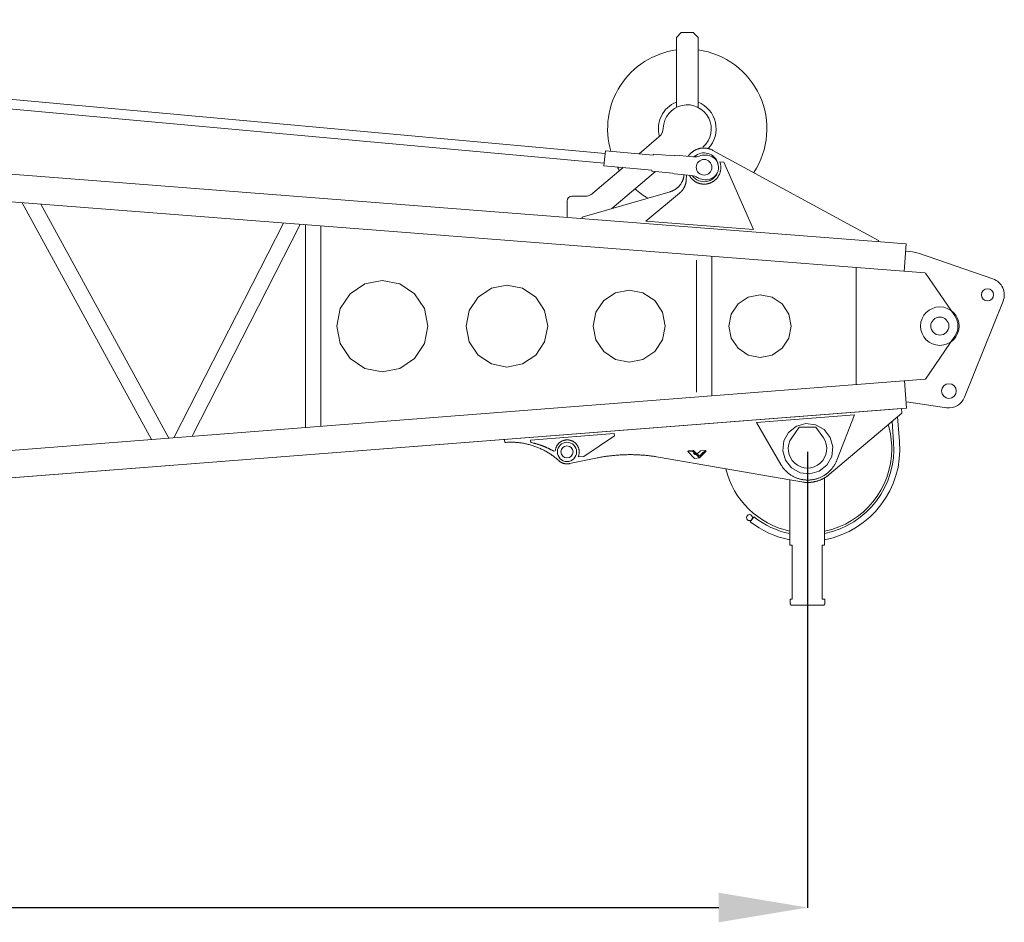
# Model space of a CAD drawing. Units: millimetres. Extents: x 48730 to 477724, y -20804 to 212968.
# Drawn here: x 276231 to 279560, y 113722 to 116773 of the extents above; entities that cross this region are included whole.
import ezdxf

# ---------------------------------------------------------------- set-up
doc = ezdxf.new("R2010")
doc.units = ezdxf.units.MM
doc.header["$LTSCALE"] = 100
doc.header["$PDMODE"] = 35
doc.header["$PDSIZE"] = -1
doc.layers.add('OG_SC800', color=6, linetype='Continuous', lineweight=9)
doc.layers.add('OG_文字・寸法', color=7, linetype='Continuous', lineweight=18)
doc.styles.add('ogawa', font='txt', dxfattribs={"height": 400})
doc.dimstyles.new('ogawa', dxfattribs={"dimtxt": 400, "dimasz": 300, "dimexe": 1.25, "dimexo": 10, "dimgap": 100, "dimtad": 1, "dimdec": 0, "dimtxsty": 'ogawa', "dimcen": 300, "dimadec": 0, "dimazin": 0, "dimtfac": 1, "dimtdec": 0, "dimtmove": 0, "dimatfit": 3, "dimfxl": 0, "dimarcsym": 0})

# ---------------------------------------------------------------- blocks, each defined once
blk = doc.blocks.new('A$C4BFD2322')
at = {"layer": 'OG_SC800', "linetype": 'Continuous'}
for p, q in [((605.6, 4535.2), (5565.1, 4083)), ((602.7, 4502.8), (5562.1, 4050.6)), ((5806.2, 4475.4), (5822.5, 4491.6)), ((5806.2, 4238.9), (5806.2, 4475.4)), ((5822.5, 4491.6), (5863.2, 4491.6)), ((5863.2, 4491.6), (5879.4, 4475.4)), ((5879.4, 4475.4), (5879.4, 4238.9)), ((807.5, 4226.8), (6583.3, 3777.1)), ((6647.6, 3678.9), (777.5, 4135.9)), ((5679.9, 4081.5), (5747.3, 4139)), ((5869.8, 4094.4), (5870.8, 4094.9)), ((5870.8, 4094.9), (5871.9, 4095.4)), ((5871.9, 4095.4), (5873.1, 4095.9)), ((5873.1, 4095.9), (5874.4, 4096.4)), ((5874.4, 4096.4), (5875.8, 4097)), ((5875.8, 4097), (5877.3, 4097.5)), ((5877.3, 4097.5), (5878.8, 4098)), ((5878.8, 4098), (5880.2, 4098.5)), ((5880.2, 4098.5), (5881.7, 4099)), ((5881.7, 4099), (5883.1, 4099.4)), ((5883.1, 4099.4), (5884.4, 4099.8)), ((5884.4, 4099.8), (5885.7, 4100.1)), ((5885.7, 4100.1), (5886.9, 4100.4)), ((5886.9, 4100.4), (5888.1, 4100.6)), ((5888.1, 4100.6), (5889.4, 4100.8)), ((5889.4, 4100.8), (5890.6, 4101)), ((5890.6, 4101), (5891.9, 4101.1)), ((5891.9, 4101.1), (5893.2, 4101.2)), ((5893.2, 4101.2), (5894.6, 4101.2)), ((5894.6, 4101.2), (5896, 4101.2)), ((5896, 4101.2), (5897.5, 4101.2)), ((5897.5, 4101.2), (5899, 4101.2)), ((5899, 4101.2), (5900.5, 4101.2)), ((5900.5, 4101.2), (5901.9, 4101.1)), ((5901.9, 4101.1), (5903.2, 4101.1)), ((5903.2, 4101.1), (5904.4, 4101)), ((5904.4, 4101), (5905.5, 4100.9)), ((5905.5, 4100.9), (5906.4, 4100.8)), ((5906.4, 4100.8), (5907.3, 4100.7)), ((5907.3, 4100.7), (5908.2, 4100.6)), ((5908.2, 4100.6), (5909, 4100.5)), ((5909, 4100.5), (5909.8, 4100.4)), ((5909.8, 4100.4), (5910.6, 4100.2)), ((5910.6, 4100.2), (5911.5, 4100)), ((5911.5, 4100), (5912.5, 4099.8)), ((5912.5, 4099.8), (5913.5, 4099.5)), ((5913.5, 4099.5), (5914.5, 4099.3)), ((5914.5, 4099.3), (5915.6, 4099)), ((5915.6, 4099), (5916.7, 4098.7)), ((5916.7, 4098.7), (5917.9, 4098.3)), ((5917.9, 4098.3), (5919, 4098)), ((5919, 4098), (5920, 4097.7)), ((5920, 4097.7), (5921.1, 4097.3)), ((5921.1, 4097.3), (5922.1, 4097)), ((5922.1, 4097), (5923.1, 4096.6)), ((5923.1, 4096.6), (5924.2, 4096.1)), ((5924.2, 4096.1), (5925.4, 4095.6)), ((5925.4, 4095.6), (5926.7, 4095)), ((5926.7, 4095), (5928.1, 4094.2)), ((5565.9, 4091.9), (5561.3, 4041.7)), ((5727.9, 4077.2), (5565.9, 4091.9)), ((5728.3, 4081.2), (5727.9, 4077.2)), ((5798.7, 4074.8), (5728.3, 4081.2)), ((5798.7, 4074.8), (5802.6, 4076.9)), ((5802.6, 4076.9), (5864, 4071.3)), ((5845.4, 4073), (5845.5, 4073.2)), ((5845.5, 4073.2), (5845.6, 4073.3)), ((5845.6, 4073.3), (5845.7, 4073.5)), ((5845.7, 4073.5), (5845.9, 4073.7)), ((5845.9, 4073.7), (5846, 4073.9)), ((5846, 4073.9), (5846.2, 4074.2)), ((5846.2, 4074.2), (5846.4, 4074.5)), ((5846.4, 4074.5), (5846.7, 4074.9)), ((5846.7, 4074.9), (5847, 4075.3)), ((5847, 4075.3), (5847.4, 4075.9)), ((5847.4, 4075.9), (5847.9, 4076.4)), ((5847.9, 4076.4), (5848.3, 4077.1)), ((5848.3, 4077.1), (5848.8, 4077.7)), ((5848.8, 4077.7), (5849.4, 4078.4)), ((5849.4, 4078.4), (5849.9, 4079.1)), ((5849.9, 4079.1), (5850.5, 4079.8)), ((5850.5, 4079.8), (5851.1, 4080.5)), ((5851.1, 4080.5), (5851.7, 4081.1)), ((5851.7, 4081.1), (5852.3, 4081.8)), ((5852.3, 4081.8), (5852.9, 4082.4)), ((5852.9, 4082.4), (5853.6, 4083.1)), ((5853.6, 4083.1), (5854.4, 4083.8)), ((5854.4, 4083.8), (5855.2, 4084.5)), ((5855.2, 4084.5), (5856.1, 4085.2)), ((5856.1, 4085.2), (5857.1, 4086)), ((5857.1, 4086), (5858.1, 4086.8)), ((5858.1, 4086.8), (5859.2, 4087.6)), ((5859.2, 4087.6), (5860.3, 4088.5)), ((5860.3, 4088.5), (5861.4, 4089.3)), ((5861.4, 4089.3), (5862.5, 4090)), ((5862.5, 4090), (5863.6, 4090.8)), ((5863.6, 4090.8), (5864.6, 4091.4)), ((5864.6, 4091.4), (5865.5, 4092)), ((5865.5, 4092), (5866.3, 4092.6)), ((5866.3, 4092.6), (5867.2, 4093.1)), ((5867.2, 4093.1), (5868, 4093.6)), ((5868, 4093.6), (5868.9, 4094)), ((5868.9, 4094), (5869.8, 4094.4)), ((5910.8, 4076.8), (5903.5, 4077.5)), ((5928.1, 4094.2), (5929.7, 4093.4)), ((5929.7, 4093.4), (6489.4, 3789.3)), ((5523.7, 3948.3), (5626.3, 4035.8)), ((5561.3, 4041.7), (5723.3, 4026.9)), ((5953.4, 4054.8), (5966.2, 4053.8)), ((5966.2, 4053.8), (6066.4, 3825.8)), ((5735.2, 4021.8), (5588.4, 3896.6)), ((5723.3, 4026.9), (5723, 4022.9)), ((5723, 4022.9), (5793.4, 4016.5)), ((5798.2, 4013.6), (5793.4, 4016.5)), ((5798.2, 4013.6), (5858.2, 4008.1)), ((5828.4, 3994.1), (5828.9, 3995.4)), ((5828.9, 3995.4), (5829.3, 3996.6)), ((5829.3, 3996.6), (5829.7, 3997.7)), ((5829.7, 3997.7), (5830, 3998.8)), ((5830, 3998.8), (5830.3, 3999.9)), ((5830.3, 3999.9), (5830.5, 4000.9)), ((5830.5, 4000.9), (5830.7, 4002)), ((5830.7, 4002), (5830.9, 4003)), ((5830.9, 4003), (5831.1, 4004.1)), ((5831.1, 4004.1), (5831.2, 4005.1)), ((5831.2, 4005.1), (5831.3, 4006)), ((5831.3, 4006), (5831.4, 4006.9)), ((5831.4, 4006.9), (5831.5, 4007.6)), ((5831.5, 4007.6), (5831.6, 4008.3)), ((5831.6, 4008.8), (5831.7, 4009.2)), ((5831.6, 4008.3), (5831.6, 4008.8)), ((5831.7, 4009.8), (5831.8, 4010)), ((5831.7, 4009.6), (5831.7, 4009.8)), ((5831.7, 4009.2), (5831.7, 4009.6)), ((5831.8, 4010.4), (5831.8, 4010.5)), ((5831.8, 4010.2), (5831.8, 4010.4)), ((5831.8, 4010), (5831.8, 4010.2)), ((5839.6, 3993.5), (5840.8, 4009.7)), ((5850, 4008.9), (5851.6, 4006.1)), ((5896, 3994.9), (5903.3, 3994.2)), ((5802.1, 3961.4), (5802.5, 3961.7)), ((5802.5, 3961.7), (5803, 3962.1)), ((5803, 3962.1), (5803.6, 3962.5)), ((5803.6, 3962.5), (5804.3, 3963)), ((5804.3, 3963), (5805.1, 3963.6)), ((5805.1, 3963.6), (5806.1, 3964.2)), ((5806.1, 3964.2), (5807.1, 3964.9)), ((5807.1, 3964.9), (5808.1, 3965.7)), ((5808.1, 3965.7), (5809.2, 3966.6)), ((5809.2, 3966.6), (5810.3, 3967.4)), ((5810.3, 3967.4), (5811.4, 3968.3)), ((5811.4, 3968.3), (5812.4, 3969.2)), ((5812.4, 3969.2), (5813.4, 3970.1)), ((5813.4, 3970.1), (5814.4, 3971.1)), ((5814.4, 3971.1), (5815.3, 3972.1)), ((5815.3, 3972.1), (5816.2, 3973.1)), ((5816.2, 3973.1), (5817.1, 3974.2)), ((5817.1, 3974.2), (5818, 3975.4)), ((5818, 3975.4), (5818.9, 3976.6)), ((5818.9, 3976.6), (5819.9, 3978)), ((5819.9, 3978), (5820.8, 3979.6)), ((5820.8, 3979.6), (5821.8, 3981.2)), ((5821.8, 3981.2), (5822.8, 3982.9)), ((5822.8, 3982.9), (5823.8, 3984.6)), ((5823.8, 3984.6), (5824.7, 3986.4)), ((5824.7, 3986.4), (5825.6, 3988.1)), ((5825.6, 3988.1), (5826.4, 3989.8)), ((5826.4, 3989.8), (5827.2, 3991.3)), ((5827.2, 3991.3), (5827.8, 3992.8)), ((5827.8, 3992.8), (5828.4, 3994.1)), ((5497.3, 3938.6), (5452.8, 3938.6)), ((5487.4, 3867.3), (5785.3, 3953.8)), ((5702.8, 3854.1), (5816.3, 3948.4)), ((5785.3, 3953.8), (5786.3, 3954.1)), ((5786.3, 3954.1), (5787.3, 3954.4)), ((5787.3, 3954.4), (5788.1, 3954.7)), ((5788.1, 3954.7), (5788.9, 3955)), ((5788.9, 3955), (5789.6, 3955.2)), ((5789.6, 3955.2), (5790.2, 3955.4)), ((5790.2, 3955.4), (5790.8, 3955.7)), ((5790.8, 3955.7), (5791.3, 3955.9)), ((5791.3, 3955.9), (5791.9, 3956.1)), ((5791.9, 3956.1), (5792.4, 3956.4)), ((5792.4, 3956.4), (5793, 3956.6)), ((5793, 3956.6), (5793.5, 3956.8)), ((5793.5, 3956.8), (5794, 3957)), ((5794, 3957), (5794.4, 3957.3)), ((5794.4, 3957.3), (5794.9, 3957.5)), ((5794.9, 3957.5), (5795.3, 3957.6)), ((5795.3, 3957.6), (5795.6, 3957.8)), ((5795.6, 3957.8), (5795.9, 3958)), ((5795.9, 3958), (5796.2, 3958.1)), ((5796.2, 3958.1), (5796.5, 3958.2)), ((5796.5, 3958.2), (5796.7, 3958.4)), ((5796.7, 3958.4), (5797, 3958.5)), ((5797, 3958.5), (5797.3, 3958.7)), ((5797.3, 3958.7), (5797.6, 3958.8)), ((5797.6, 3958.8), (5797.9, 3959)), ((5797.9, 3959), (5798.3, 3959.2)), ((5798.3, 3959.2), (5798.7, 3959.4)), ((5798.7, 3959.4), (5799.1, 3959.6)), ((5799.1, 3959.6), (5799.5, 3959.9)), ((5799.5, 3959.9), (5799.9, 3960.1)), ((5799.9, 3960.1), (5800.3, 3960.3)), ((5800.3, 3960.3), (5800.6, 3960.5)), ((5800.6, 3960.5), (5801, 3960.7)), ((5801, 3960.7), (5801.3, 3961)), ((5801.3, 3961), (5801.7, 3961.2)), ((5801.7, 3961.2), (5802.1, 3961.4)), ((5816.3, 3948.4), (5817.6, 3949.5)), ((3594.4, 3916.6), (4031.9, 3116.2)), ((4089.7, 3120.7), (3657.3, 3911.7)), ((5436.5, 3922.3), (5436.5, 3866.4)), ((5487.1, 3862.4), (5487.4, 3867.3)), ((4477.5, 3847.8), (4106.8, 3122.1)), ((4168.6, 3126.8), (4534.6, 3843.4)), ((4551.7, 3842), (4551.7, 3156.7)), ((4604.5, 3160.7), (4604.5, 3838)), ((6066.4, 3825.8), (5702.8, 3854.1)), ((6489.4, 3789.3), (6489.1, 3784.4)), ((6583.3, 3777.1), (6576.1, 3684.4)), ((5926.2, 3263.6), (5926.2, 3735.1)), ((6604.4, 3750.3), (6581.4, 3752.2)), ((6624.4, 3746.1), (6876.5, 3658.9)), ((5873.6, 3722.6), (5873.6, 3276.1)), ((6413.9, 3696.5), (6413.9, 3302.3)), ((6747.1, 3533.9), (6648, 3678.3)), ((4753, 3642.2), (4703, 3608.6)), ((4811.9, 3653.9), (4753, 3642.2)), ((4870.8, 3642.2), (4811.9, 3653.9)), ((4920.8, 3608.6), (4870.8, 3642.2)), ((5233.3, 3637.6), (5180.7, 3627.2)), ((5286, 3627.2), (5233.3, 3637.6)), ((4703, 3608.6), (4669.6, 3558.5)), ((4954.2, 3558.5), (4920.8, 3608.6)), ((5135.9, 3597.1), (5106, 3552.2)), ((5180.7, 3627.2), (5135.9, 3597.1)), ((5330.8, 3597.1), (5286, 3627.2)), ((5360.7, 3552.2), (5330.8, 3597.1)), ((5600.2, 3612.1), (5560.7, 3585.6)), ((5646.7, 3621.4), (5600.2, 3612.1)), ((5693.2, 3612.1), (5646.7, 3621.4)), ((5732.7, 3585.6), (5693.2, 3612.1)), ((6048.8, 3597.1), (6014.6, 3574.1)), ((6089.1, 3605.1), (6048.8, 3597.1)), ((6129.4, 3597.1), (6089.1, 3605.1)), ((6163.6, 3574.1), (6129.4, 3597.1)), ((5560.7, 3585.6), (5534.3, 3546)), ((5759.1, 3546), (5732.7, 3585.6)), ((6014.6, 3574.1), (5991.7, 3539.8)), ((6186.5, 3539.8), (6163.6, 3574.1)), ((6910.7, 3584), (6780.6, 3258.6)), ((4669.6, 3558.5), (4657.9, 3499.4)), ((4965.9, 3499.4), (4954.2, 3558.5)), ((5106, 3552.2), (5095.6, 3499.4)), ((5371.1, 3499.4), (5360.7, 3552.2)), ((5534.3, 3546), (5525.1, 3499.4)), ((5768.3, 3499.4), (5759.1, 3546)), ((5991.7, 3539.8), (5983.7, 3499.4)), ((6194.4, 3499.4), (6186.5, 3539.8)), ((4657.9, 3499.4), (4669.6, 3440.3)), ((4954.2, 3440.3), (4965.9, 3499.4)), ((5095.6, 3499.4), (5106, 3446.5)), ((5360.7, 3446.5), (5371.1, 3499.4)), ((5525.1, 3499.4), (5534.3, 3452.7)), ((5759.1, 3452.7), (5768.3, 3499.4)), ((5983.7, 3499.4), (5991.7, 3458.9)), ((6186.5, 3458.9), (6194.4, 3499.4)), ((6648, 3320.4), (6747.1, 3464.9)), ((4669.6, 3440.3), (4703, 3390.1)), ((4920.8, 3390.1), (4954.2, 3440.3)), ((5106, 3446.5), (5135.9, 3401.6)), ((5330.8, 3401.6), (5360.7, 3446.5)), ((5534.3, 3452.7), (5560.7, 3413.1)), ((5732.7, 3413.1), (5759.1, 3452.7)), ((5991.7, 3458.9), (6014.6, 3424.6)), ((6163.6, 3424.6), (6186.5, 3458.9)), ((5135.9, 3401.6), (5180.7, 3371.6)), ((5286, 3371.6), (5330.8, 3401.6)), ((5560.7, 3413.1), (5600.2, 3386.6)), ((5693.2, 3386.6), (5732.7, 3413.1)), ((6014.6, 3424.6), (6048.8, 3401.6)), ((6048.8, 3401.6), (6089.1, 3393.6)), ((6089.1, 3393.6), (6129.4, 3401.6)), ((6129.4, 3401.6), (6163.6, 3424.6)), ((4703, 3390.1), (4753, 3356.5)), ((4870.8, 3356.5), (4920.8, 3390.1)), ((5180.7, 3371.6), (5233.3, 3361.1)), ((5233.3, 3361.1), (5286, 3371.6)), ((5600.2, 3386.6), (5646.7, 3377.4)), ((5646.7, 3377.4), (5693.2, 3386.6)), ((4753, 3356.5), (4811.9, 3344.8)), ((4811.9, 3344.8), (4870.8, 3356.5)), ((6647.6, 3319.9), (229.1, 2820.2)), ((6576.9, 3314.4), (6584.1, 3221.7)), ((6719.5, 3223.4), (6584.4, 3243.2)), ((6584.1, 3221.7), (236.3, 2727.5)), ((240.7, 2727.8), (6566.7, 3220.3)), ((6076.8, 3174), (6408.1, 3199.8)), ((6567.9, 3204.7), (6323, 2997.5)), ((6408.1, 3199.8), (6348.6, 3046.3)), ((6566.7, 3220.3), (6567.9, 3204.7)), ((6159.3, 3031.5), (6076.8, 3174)), ((6243.8, 3169.8), (6211.8, 3160.8)), ((6276.7, 3165.9), (6243.8, 3169.8)), ((6305.7, 3149.5), (6276.7, 3165.9)), ((6535.1, 3176.9), (6540.5, 3107.3)), ((6560.7, 3108.9), (6554.2, 3193.1)), ((5313, 3114.1), (5595.9, 3136.2)), ((5595.9, 3136.2), (5596.6, 3128.1)), ((6185.7, 3140.2), (6169.5, 3111.1)), ((6211.8, 3160.8), (6185.7, 3140.2)), ((6196, 3121.6), (6221, 3157.8)), ((6221, 3157.8), (6278, 3157.8)), ((6278, 3157.8), (6303, 3121.6)), ((6326.3, 3123.3), (6305.7, 3149.5)), ((5225.6, 3106.1), (5224.9, 3115.8)), ((5313.8, 3106), (5313, 3114.1)), ((5493.7, 3058.9), (5596.6, 3128.1)), ((6169.5, 3111.1), (6165.6, 3078)), ((6335.3, 3091.2), (6326.3, 3123.3)), ((5390.5, 3076.9), (5388.1, 3078.3)), ((5396.7, 3077.4), (5390.5, 3076.9)), ((5396.7, 3077.4), (5396.9, 3079.9)), ((5847.2, 3078.1), (5844.3, 3075.2)), ((5844.3, 3075.2), (5860.5, 3076.5)), ((5844.3, 3075.2), (5867.2, 3052.2)), ((5863.4, 3079.3), (5847.2, 3078.1)), ((5860.5, 3076.5), (5863.4, 3079.3)), ((5866.9, 3070.8), (5860.5, 3076.5)), ((5863.4, 3079.3), (5869.8, 3073.6)), ((5863.6, 3070.8), (5863.5, 3070.9)), ((5863.5, 3070.9), (5863.5, 3070.8)), ((5863.5, 3070.8), (5863.7, 3070.5)), ((5863.8, 3070.7), (5863.6, 3070.8)), ((5863.7, 3070.5), (5863.9, 3070.2)), ((5864.2, 3070.4), (5863.8, 3070.7)), ((5863.9, 3070.2), (5864.3, 3069.8)), ((5864.6, 3070.1), (5864.2, 3070.4)), ((5864.3, 3069.8), (5864.8, 3069.3)), ((5865.1, 3069.6), (5864.6, 3070.1)), ((5864.8, 3069.3), (5865.3, 3068.7)), ((5865.7, 3069.1), (5865.1, 3069.6)), ((5865.3, 3068.7), (5865.9, 3068.1)), ((5865.6, 3071), (5865.5, 3071)), ((5865.5, 3071), (5865.6, 3070.9)), ((5865.9, 3070.8), (5865.6, 3071)), ((5865.6, 3070.9), (5865.7, 3070.7)), ((5865.7, 3070.7), (5866, 3070.4)), ((5866.3, 3068.5), (5865.7, 3069.1)), ((5866.2, 3070.6), (5865.9, 3070.8)), ((5865.9, 3068.1), (5866.5, 3067.4)), ((5866, 3070.4), (5866.3, 3069.9)), ((5866.6, 3070.2), (5866.2, 3070.6)), ((5866.3, 3069.9), (5866.8, 3069.4)), ((5866.9, 3067.8), (5866.3, 3068.5)), ((5866.5, 3067.4), (5867.2, 3066.8)), ((5867.1, 3069.8), (5866.6, 3070.2)), ((5866.8, 3069.4), (5867.3, 3068.9)), ((5869.8, 3073.6), (5866.9, 3070.8)), ((5884.1, 3053.5), (5866.9, 3070.8)), ((5867.6, 3067.2), (5866.9, 3067.8)), ((5867.7, 3069.2), (5867.1, 3069.8)), ((5867.2, 3066.8), (5867.8, 3066.2)), ((5867.3, 3068.9), (5867.9, 3068.3)), ((5868.2, 3066.6), (5867.6, 3067.2)), ((5868.3, 3068.7), (5867.7, 3069.2)), ((5867.8, 3066.2), (5868.4, 3065.7)), ((5867.9, 3068.3), (5868.5, 3067.6)), ((5868.7, 3066), (5868.2, 3066.6)), ((5869, 3068), (5868.3, 3068.7)), ((5868.4, 3065.7), (5868.9, 3065.2)), ((5868.5, 3067.6), (5869.2, 3067)), ((5869.2, 3065.5), (5868.7, 3066)), ((5868.9, 3065.2), (5869.3, 3064.9)), ((5869.6, 3067.4), (5869, 3068)), ((5869.2, 3067), (5869.8, 3066.4)), ((5869.5, 3065.1), (5869.2, 3065.5)), ((5869.3, 3064.9), (5869.6, 3064.6)), ((5869.8, 3064.8), (5869.5, 3065.1)), ((5870.2, 3066.7), (5869.6, 3067.4)), ((5869.6, 3064.6), (5869.8, 3064.5)), ((5869.8, 3073.6), (5884.1, 3059.3)), ((5869.8, 3066.4), (5870.4, 3065.8)), ((5869.9, 3064.5), (5869.8, 3064.8)), ((5869.8, 3064.5), (5870, 3064.4)), ((5870, 3064.4), (5869.9, 3064.5)), ((5870.7, 3066.2), (5870.2, 3066.7)), ((5870.4, 3065.8), (5870.9, 3065.4)), ((5871.2, 3065.7), (5870.7, 3066.2)), ((5870.9, 3065.4), (5871.3, 3065)), ((5871.5, 3065.3), (5871.2, 3065.7)), ((5871.3, 3065), (5871.6, 3064.8)), ((5871.8, 3064.9), (5871.5, 3065.3)), ((5871.6, 3064.8), (5871.9, 3064.6)), ((5872, 3064.7), (5871.8, 3064.9)), ((5871.9, 3064.6), (5872, 3064.6)), ((5872, 3064.6), (5872, 3064.7)), ((5887.3, 3078.1), (5876.3, 3067.1)), ((5884.1, 3059.3), (5898.4, 3073.6)), ((5901.3, 3070.7), (5884.1, 3053.5)), ((5887.3, 3078.1), (5903.5, 3079.3)), ((5889.3, 3067.3), (5889.3, 3067.3)), ((5891.5, 3067.8), (5891.3, 3067.6)), ((5891.3, 3067.6), (5891.3, 3067.5)), ((5891.3, 3067.5), (5891.4, 3067.5)), ((5891.4, 3067.5), (5891.6, 3067.6)), ((5891.8, 3068.1), (5891.5, 3067.8)), ((5891.6, 3067.6), (5892, 3067.9)), ((5892.1, 3068.5), (5891.8, 3068.1)), ((5892, 3067.9), (5892.4, 3068.3)), ((5892.6, 3069), (5892.1, 3068.5)), ((5892.4, 3068.3), (5892.9, 3068.7)), ((5893.1, 3069.6), (5892.6, 3069)), ((5892.9, 3068.7), (5893.4, 3069.3)), ((5893.7, 3070.2), (5893.1, 3069.6)), ((5893.4, 3069.3), (5894.1, 3069.9)), ((5894.4, 3070.8), (5893.7, 3070.2)), ((5894.1, 3069.9), (5894.7, 3070.5)), ((5895, 3071.5), (5894.4, 3070.8)), ((5894.7, 3070.5), (5895.4, 3071.1)), ((5895.6, 3072.1), (5895, 3071.5)), ((5895.4, 3071.1), (5896, 3071.8)), ((5896.2, 3072.6), (5895.6, 3072.1)), ((5896, 3071.8), (5896.5, 3072.3)), ((5896.7, 3073.1), (5896.2, 3072.6)), ((5896.5, 3072.3), (5896.9, 3072.8)), ((5897.1, 3073.4), (5896.7, 3073.1)), ((5896.9, 3072.8), (5897.3, 3073.2)), ((5897.4, 3073.7), (5897.1, 3073.4)), ((5897.3, 3073.2), (5897.6, 3073.6)), ((5897.7, 3073.9), (5897.4, 3073.7)), ((5897.6, 3073.6), (5897.7, 3073.8)), ((5897.8, 3073.9), (5897.7, 3073.9)), ((5897.7, 3073.8), (5897.8, 3073.9)), ((5898.4, 3073.6), (5903.5, 3079.3)), ((5901.3, 3070.7), (5898.4, 3073.6)), ((5906.3, 3076.4), (5901.3, 3070.7)), ((5903.5, 3079.3), (5906.3, 3076.4)), ((6165.6, 3078), (6174.5, 3046)), ((6331.4, 3058.2), (6335.3, 3091.2)), ((5409.3, 3044), (5404.4, 3048.2)), ((5444.7, 3034.3), (5443.5, 3034.1)), ((5534.2, 3052.9), (5444.7, 3034.3)), ((5474, 3057.3), (5493.7, 3058.9)), ((5746, 3056.5), (5739.1, 3057.6)), ((5745.4, 3056.4), (6189.4, 2979.4)), ((5867.2, 3052.2), (5884.1, 3053.5)), ((6174.5, 3046), (6195.1, 3019.8)), ((6315.1, 3029.1), (6331.4, 3058.2)), ((6348.6, 3046.3), (6346.9, 3042.1)), ((6195.1, 3019.8), (6224.1, 3003.4)), ((6224.1, 3003.4), (6257, 2999.5)), ((6257, 2999.5), (6289, 3008.5)), ((6289, 3008.5), (6315.1, 3029.1)), ((6323, 2997.5), (6320.5, 2995.5)), ((6189.3, 2979.4), (6189.3, 2759.2)), ((6189.7, 2979.4), (6230.3, 2972.4)), ((6307.2, 2986.5), (6307.3, 2759.2)), ((6055.4, 2838.1), (6068, 2854.1)), ((6307.4, 2797.8), (6307.4, 2805.8)), ((6307.4, 2759.2), (6307.4, 2777)), ((6189.8, 2759.2), (6189.3, 2759.2)), ((6197.4, 2759.2), (6189.8, 2759.2)), ((6197.4, 2759.2), (6197.4, 2600.4)), ((6299.1, 2759.2), (6299.1, 2593.1)), ((6307.3, 2759.2), (6299.1, 2759.2)), ((6307.3, 2759.2), (6306.9, 2759.2)), ((6307, 2759.2), (6307, 2759.2)), ((6307, 2759.2), (6307, 2759.2)), ((6307, 2759.2), (6307, 2759.2)), ((6307, 2759.2), (6307, 2759.2)), ((6307, 2759.2), (6307, 2759.2)), ((6307, 2759.2), (6307, 2759.2)), ((6307, 2759.2), (6307, 2759.2)), ((6307, 2759.2), (6307, 2759.2)), ((6307, 2759.2), (6307, 2759.2)), ((6307, 2759.2), (6307, 2759.2)), ((6307, 2759.2), (6307, 2759.2)), ((6307, 2759.2), (6307, 2759.2)), ((6307, 2759.2), (6307, 2759.2)), ((6307, 2759.2), (6307, 2759.2)), ((6307, 2759.2), (6307, 2759.2)), ((6307.3, 2759.2), (6307.4, 2759.2)), ((6197.4, 2576.2), (6197.4, 2600.4)), ((6190.5, 2560), (6190.5, 2576.2)), ((6190.5, 2576.2), (6197.4, 2576.2)), ((6299.1, 2593.1), (6299.1, 2576.2)), ((6299.1, 2576.2), (6308.5, 2576.2)), ((6308.5, 2576.2), (6308.5, 2560)), ((6194.6, 2555.9), (6190.5, 2560)), ((6304.4, 2555.9), (6194.6, 2555.9)), ((6308.5, 2560), (6304.4, 2555.9))]:
    blk.add_line(p, q, dxfattribs=at)
for centre, radius in [((5899.8, 4036.2), 26.4), ((6857.9, 3605.1), 20.7), ((6696.8, 3499.4), 65.1), ((6696.8, 3499.4), 30.5), ((6727.7, 3279.8), 24.8), ((5436.2, 3074), 32.5), ((5436.2, 3074), 20.5), ((6053.3, 2851.9), 10.2)]:
    blk.add_circle(centre, radius, dxfattribs=at)
for centre, radius, start, end in [((5842.8, 4166.3), 269.2, 97.8272, 196.4149), ((5842.8, 4166.3), 269.2, 326.672, 82.1864), ((5842.8, 4166.3), 97.6, 112.0243, 195.4529), ((5842.8, 4166.3), 81.3, 310.9197, 178.3067), ((5842.8, 4166.3), 97.6, 316.7643, 67.9757), ((5720.9, 4169.9), 40.7, 310.4536, 358.3067), ((5867.7, 4111.8), 40.7, 264.79, 293.004), ((5899.8, 4036.2), 48.8, 16.2763, 132.4362), ((5899.8, 4036.2), 41.5, 84.79, 113.004), ((5907.1, 4035.5), 41.5, 264.79, 84.79), ((5842.8, 4166.3), 269.2, 208.7123, 211.6507), ((5844.3, 4024.3), 113.3, 11.9745, 15.6238), ((5911.6, 4036.4), 44.9, 7.626, 14.7259), ((5900.2, 4035.9), 56.3, 349.1664, 352.7462), ((5906.9, 4034.9), 49.5, 352.8704, 356.9897), ((5906.4, 4035.5), 50.2, 3.5745, 7.8198), ((5897.7, 4036.9), 58.8, 355.5824, 358.8323), ((5836.1, 4038.5), 120.5, 358.6416, 0.0738), ((5897.4, 4034.4), 53.8, 211.6865, 215.0771), ((5900.6, 4036.6), 57.8, 215.0238, 218.2471), ((5902.1, 4037.8), 59.7, 218.2396, 221.4109), ((5900.8, 4036.9), 58, 221.6093, 224.9199), ((5854.5, 3967.6), 40.7, 56.576, 84.79), ((5900.5, 4036.6), 57.6, 224.9183, 228.2946), ((5899.8, 4036.2), 48.8, 217.2845, 340.0352), ((5899.8, 4036.2), 41.5, 236.576, 264.79), ((5899, 4036.7), 57.7, 310.3711, 313.7346), ((5898.8, 4036.9), 58, 313.7193, 317.1078), ((5898.9, 4036.6), 57.7, 317.2418, 320.6841), ((5899, 4036.6), 57.7, 320.6618, 324.1332), ((5899.1, 4036.4), 57.5, 324.253, 327.7627), ((5899, 4036.5), 57.6, 327.7121, 331.2303), ((5898.8, 4036.4), 57.7, 331.335, 334.8563), ((5899.2, 4036.3), 57.3, 334.8442, 338.3947), ((5900, 4035.8), 56.4, 338.4986, 342.1076), ((5899.1, 4036.3), 57.4, 341.9062, 345.4313), ((5896.3, 4037), 60.3, 345.4833, 348.8075), ((5842.8, 4166.3), 269.2, 229.0765, 240.4908), ((5774.3, 3998.6), 65.5, 324.9628, 326.4973), ((5774.3, 3998.7), 65.5, 326.4722, 328.0082), ((5774.3, 3998.6), 65.5, 328.051, 329.5888), ((5774.3, 3998.6), 65.5, 329.5682, 331.1081), ((5774.4, 3998.5), 65.4, 331.1493, 332.6928), ((5774.3, 3998.6), 65.5, 332.6646, 334.2048), ((5773.9, 3998.7), 65.9, 334.2395, 335.7707), ((5774.4, 3998.5), 65.4, 335.7681, 337.311), ((5775.4, 3998.1), 64.2, 337.3546, 338.9252), ((5774.1, 3998.7), 65.7, 338.8294, 340.3566), ((5770.3, 4000), 69.7, 340.3785, 341.8073), ((5775.2, 3998.2), 64.5, 342.0024, 343.568), ((5783.6, 3995.6), 55.7, 343.6329, 345.4809), ((5771.7, 3999.6), 68.2, 344.7884, 346.2052), ((5676.1, 4023.3), 166.7, 346.1226, 346.6462), ((5782.8, 3996.2), 56.7, 348.4007, 350.3586), ((5788.6, 3995.3), 50.8, 350.2413, 353.5868), ((5706.4, 4007.7), 133.9, 352.2615, 353.9175), ((5900.4, 4036.7), 57.7, 228.4155, 231.83), ((5900.5, 4036.8), 57.8, 231.811, 235.2496), ((5900.2, 4036.6), 57.5, 235.3819, 238.87), ((5900.2, 4036.5), 57.4, 238.839, 242.3515), ((5900, 4036.4), 57.2, 242.4666, 246.0064), ((5900, 4036.3), 57.1, 245.961, 249.5128), ((5899.8, 4036.2), 56.9, 249.6166, 253.1804), ((5899.9, 4036), 56.8, 253.1213, 256.6874), ((5899.8, 4035.9), 56.7, 256.7762, 260.3362), ((5899.8, 4035.8), 56.5, 260.2632, 263.8147), ((5899.7, 4035.7), 56.5, 263.8885, 267.4165), ((5899.8, 4035.5), 56.3, 267.3319, 270.8414), ((5899.7, 4035.5), 56.3, 270.9, 274.3704), ((5899.8, 4035.3), 56.1, 274.2736, 277.715), ((5899.8, 4035.4), 56.2, 277.7584, 281.1432), ((5899.9, 4035.1), 55.9, 281.0462, 284.3976), ((5899.9, 4035.1), 55.8, 284.4318, 287.7271), ((5900.1, 4035), 55.8, 287.5907, 290.8295), ((5899.6, 4036.1), 56.9, 290.8549, 293.9766), ((5899.9, 4035.5), 56.2, 293.9759, 297.1415), ((5899.4, 4036.3), 57.2, 297.192, 300.3716), ((5898.4, 4038.1), 59.2, 300.3559, 303.4901), ((5898.9, 4037), 58, 303.6738, 306.9259), ((5899.1, 4036.7), 57.7, 306.9294, 310.2467), ((5452.8, 3922.3), 16.3, 90, 180), ((5497.3, 3979.2), 40.7, 270, 310.4536), ((5775.3, 3997.8), 64.2, 311.2037, 312.7222), ((5774.4, 3998.7), 65.4, 312.7438, 314.2419), ((5774, 3999.1), 66, 314.2238, 315.7152), ((5774.3, 3998.7), 65.6, 315.7679, 317.2754), ((5774.4, 3998.7), 65.5, 317.257, 318.7722), ((5774.3, 3998.7), 65.5, 318.8141, 320.3333), ((5774.3, 3998.8), 65.6, 320.3157, 321.8375), ((5774.3, 3998.7), 65.5, 321.881, 323.4086), ((5774.3, 3998.7), 65.5, 323.3863, 324.917), ((6597.8, 3669.2), 81.3, 70.9185, 85.3429), ((6857.9, 3605.1), 56.9, 338.1986, 70.9185), ((6696.8, 3499.4), 61, 325.5431, 34.4569), ((6727.7, 3279.8), 56.9, 261.6738, 338.1986), ((6249.5, 3084.6), 284.7, 0, 16.5396), ((5251.4, 2609.9), 496.9, 91.0929, 92.783), ((5250, 2918.4), 188.5, 89.0332, 92.4454), ((5250, 2896.2), 210.7, 87.1547, 89.1516), ((5210.5, 2490.6), 618, 84.8281, 85.3634), ((5243.8, 2853.8), 253.3, 83.4709, 84.9165), ((5251.6, 2899.5), 207.1, 82.2883, 84.1728), ((5246.9, 2867.2), 239.7, 80.6276, 82.2242), ((5242.8, 2848), 259.3, 78.971, 80.4281), ((5245.6, 2862.5), 244.5, 77.3903, 78.9473), ((5247.1, 2867.7), 239.1, 75.8872, 77.488), ((5245.9, 2863.6), 243.4, 74.2705, 75.8427), ((5245.4, 2861.8), 245.3, 72.7139, 74.2738), ((5199.2, 2582.7), 535.7, 76.9897, 77.6536), ((5245.6, 2863), 244.1, 71.1064, 72.675), ((5276.5, 2908.9), 200.5, 76.1754, 77.5304), ((5271.1, 2886), 224.1, 75.4371, 76.2253), ((5141.1, 2421.1), 706.7, 74.518, 74.7129), ((5257.4, 2840.2), 271.8, 73.9928, 74.5534), ((5272.6, 2889.6), 220.1, 73.5367, 74.274), ((5262.3, 2855.1), 256.2, 72.8913, 73.5107), ((5255.5, 2834.2), 278.1, 72.2471, 72.8089), ((5260.5, 2850.1), 261.4, 71.6357, 72.2372), ((5262.7, 2856.1), 255.1, 71.0549, 71.6738), ((5261.1, 2851.6), 259.9, 70.4308, 71.0377), ((5260.4, 2849.7), 261.9, 69.8298, 70.4315), ((5438, 3073.6), 41.7, 144.5724, 148.5874), ((5437.7, 3073.7), 41.3, 140.2975, 144.3972), ((5437.7, 3073.7), 41.3, 136.1769, 140.3178), ((5437.4, 3073.8), 41, 131.836, 136.0271), ((5437.4, 3073.9), 41, 127.6672, 131.8808), ((5437.2, 3074), 40.8, 123.2967, 127.5349), ((5437.2, 3074.1), 40.7, 119.1209, 123.3657), ((5437.1, 3074.2), 40.5, 114.7733, 119.0124), ((5437, 3074.3), 40.4, 110.6381, 114.866), ((5437, 3074.4), 40.3, 106.3629, 110.5552), ((5437, 3074.6), 40.1, 102.3088, 106.4739), ((5436.9, 3074.6), 40.1, 98.1458, 102.2502), ((5437, 3074.8), 39.9, 94.2201, 98.279), ((5437, 3074.7), 40, 90.219, 94.1861), ((5437.1, 3075.1), 39.6, 86.4258, 90.3454), ((5437.1, 3075.1), 39.6, 82.5704, 86.4069), ((5437.2, 3075.1), 39.5, 79.0289, 82.7696), ((5437, 3074.2), 40.5, 75.4643, 79.0208), ((5437.2, 3074.9), 39.8, 71.8337, 75.458), ((5436.8, 3073.9), 40.8, 68.1795, 71.8027), ((5436.1, 3072.1), 42.7, 64.6287, 68.1823), ((5436.4, 3073.2), 41.6, 60.6478, 64.3834), ((5436.5, 3073.4), 41.5, 56.7911, 60.6205), ((5436.4, 3073.5), 41.4, 52.7135, 56.6243), ((5436.3, 3073.3), 41.6, 48.7556, 52.7114), ((5436.4, 3073.6), 41.4, 44.5339, 48.5782), ((5436.4, 3073.6), 41.4, 40.4554, 44.5455), ((5436.5, 3073.8), 41.2, 36.1423, 40.2967), ((5436.4, 3073.7), 41.3, 32.0205, 36.1942), ((6249.5, 3084.6), 65.1, 145.3108, 34.6892), ((6248.6, 3084.6), 313.1, 280.824, 4.4524), ((6248.6, 3084.6), 292.8, 281.5925, 4.4525), ((5245.9, 2863.3), 243.7, 69.5647, 71.1362), ((5245.5, 2862.8), 244.3, 67.9553, 69.5225), ((5245.5, 2862.6), 244.5, 66.4115, 67.9761), ((5245.3, 2862.5), 244.6, 64.8063, 66.3684), ((5245.3, 2862.5), 244.6, 63.2681, 64.8281), ((5260.8, 2851.1), 260.4, 69.2096, 69.8149), ((5261.1, 2851.6), 259.9, 68.6146, 69.2213), ((5245.1, 2862.3), 244.9, 61.6688, 63.2242), ((5260.8, 2851.1), 260.4, 67.993, 68.5985), ((5260.8, 2850.9), 260.6, 67.3968, 68.0017), ((5260.8, 2851), 260.5, 66.7758, 67.3808), ((5245.1, 2862.2), 245, 60.137, 61.6886), ((5260.8, 2851.1), 260.5, 66.1801, 66.7852), ((5260.7, 2851), 260.5, 65.5595, 66.1642), ((5244.7, 2862), 245.4, 58.5464, 60.0915), ((5260.7, 2851), 260.6, 64.9639, 65.5683), ((5260.6, 2850.9), 260.7, 64.3447, 64.9487), ((5244.9, 2862.1), 245.2, 57.0235, 58.5653), ((5260.7, 2850.9), 260.6, 63.7495, 64.3533), ((5260.6, 2850.9), 260.6, 63.1302, 63.7337), ((5260.6, 2850.8), 260.7, 62.5357, 63.1387), ((5244.8, 2862.2), 245.2, 55.4428, 56.9798), ((5260.4, 2850.6), 261.1, 61.9177, 62.5196), ((5260.6, 2850.9), 260.7, 61.3243, 61.9265), ((5244.5, 2861.7), 245.7, 53.9315, 55.4599), ((5260.9, 2851.5), 260, 60.706, 61.3095), ((5434.2, 3074.6), 37.6, 167.8619, 171.8003), ((5438, 3073.8), 41.5, 164.3227, 167.9859), ((5439.9, 3073.3), 43.5, 160.7269, 164.3111), ((5438.3, 3073.6), 41.8, 156.6468, 160.4517), ((5438, 3073.8), 41.5, 152.7175, 156.6245), ((5437.9, 3073.7), 41.5, 148.5839, 152.5577), ((5436.4, 3073.8), 41.3, 27.6936, 31.8844), ((5436.6, 3073.9), 41, 23.4835, 27.7102), ((5399.4, 3084.9), 79.6, 339.7588, 344.0052), ((5437.2, 3074.2), 40.3, 19.0632, 23.357), ((5436.6, 3073.9), 41, 15.0931, 19.2947), ((5445.4, 3073.5), 32.3, 340.8954, 349.0121), ((5434.8, 3073.4), 42.8, 11.0591, 15.0333), ((5437.4, 3074.2), 40.2, 6.4345, 10.6814), ((5441.7, 3074.3), 36, 348.8162, 353.7269), ((5442, 3074.8), 35.6, 1.469, 6.2975), ((5435.9, 3073.5), 41.7, 359.1956, 3.0529), ((5397.7, 3073.7), 79.9, 357.6064, 359.4211), ((5652.5, 2457.7), 607.2, 94.5449, 95.2111), ((5649.5, 2494), 570.8, 93.8206, 94.5336), ((5649.1, 2507.6), 557.1, 93.1323, 93.866), ((5649.4, 2497.3), 567.5, 92.3922, 93.1117), ((5649.6, 2493), 571.8, 91.6794, 92.3928), ((5649.3, 2496.2), 568.6, 90.944, 91.6618), ((5649.5, 2497.4), 567.4, 90.2385, 90.9579), ((5649.3, 2496.4), 568.4, 89.5017, 90.2198), ((5649.4, 2496), 568.8, 88.7942, 89.5116), ((5649.2, 2496.2), 568.6, 88.0581, 88.7756), ((5649.3, 2496.2), 568.6, 87.3517, 88.0691), ((5649.1, 2496.1), 568.7, 86.6161, 87.3329), ((5649.2, 2496), 568.8, 85.91, 86.6265), ((5649, 2495.8), 569, 85.1753, 85.8912), ((5649.1, 2495.9), 568.9, 84.4702, 85.1857), ((6249.5, 3084.6), 284.7, 281.7482, 0), ((5243.3, 2860.4), 247.5, 52.3667, 53.8779), ((5244.6, 2862), 245.4, 50.8673, 52.3848), ((5247.4, 2865.6), 240.9, 49.3065, 50.8446), ((5462.8, 3107.2), 82.9, 229.7417, 231.6833), ((5431.7, 3066.4), 31.6, 230.138, 234.0434), ((5433.9, 3069.4), 35.3, 233.9106, 236.2028), ((5467.3, 3125.7), 100.7, 238.2383, 238.8716), ((5437.2, 3075.6), 42.3, 238.7712, 240.4426), ((5433.8, 3068.8), 34.7, 239.6404, 241.8127), ((5436.3, 3073.5), 40, 241.8837, 243.7308), ((5437.6, 3076.4), 43.2, 243.9551, 245.6453), ((5436.6, 3074.2), 40.8, 245.6728, 247.4782), ((5436.3, 3073.4), 39.9, 247.3646, 249.2208), ((5436.5, 3074), 40.6, 249.2717, 251.0965), ((5436.6, 3074.3), 40.9, 251.0904, 252.9021), ((5436.5, 3074.1), 40.7, 252.9473, 254.7693), ((5436.5, 3074.1), 40.6, 254.7342, 256.5598), ((5436.5, 3074.1), 40.7, 256.6088, 258.4294), ((5436.5, 3074.2), 40.7, 258.4051, 260.2226), ((5436.5, 3074.2), 40.7, 260.2732, 262.087), ((5436.5, 3074.2), 40.7, 262.0625, 263.8734), ((5436.5, 3074.2), 40.7, 263.9251, 265.7295), ((5436.5, 3074.2), 40.7, 265.7076, 267.5067), ((5436.4, 3074.3), 40.8, 267.5612, 269.3505), ((5436.5, 3074.2), 40.7, 269.3298, 271.1145), ((5436.4, 3074.2), 40.7, 271.1664, 272.9441), ((5436.4, 3074.3), 40.8, 272.9264, 274.6914), ((5436.4, 3074.7), 41.2, 274.7589, 276.4977), ((5436.4, 3074.2), 40.7, 276.4777, 278.2265), ((5436.6, 3073.2), 39.7, 278.2461, 280.0272), ((5756.4, 1904.1), 1170.2, 100.1607, 100.9464), ((5632.1, 2625.3), 438.4, 99.1972, 100.7996), ((5640.9, 2574.6), 489.8, 98.3236, 99.2562), ((5769.6, 1536.1), 1536.1, 97.2365, 97.4685), ((5651.3, 2471.2), 593.6, 96.6134, 97.2777), ((5641.1, 2583.3), 481.1, 96.0732, 96.9463), ((5649.1, 2505.3), 559.5, 95.3085, 96.0425), ((5648.9, 2496), 568.8, 83.7364, 84.4515), ((5649, 2495.7), 569.1, 83.0323, 83.7466), ((5648.7, 2494.8), 570, 82.3001, 83.0126), ((5648.9, 2495.9), 568.9, 81.5972, 82.3104), ((5649.1, 2498.1), 566.7, 80.8654, 81.5806), ((6339.2, 3147.5), 214, 212.811, 215.5937), ((6248.8, 3085.3), 107.2, 326.3011, 328.8166), ((6247.1, 3086.1), 109, 328.9325, 331.3855), ((6249, 3085.1), 106.9, 331.366, 333.8431), ((6252.8, 3083.2), 102.7, 333.8468, 336.3974), ((6249.5, 3084.6), 284.7, 193.8039, 257.7984), ((6234.1, 3068.4), 82.6, 213.4177, 218.953), ((6241.9, 3074.3), 92.4, 218.7782, 222.0458), ((6348.5, 3186.9), 247.2, 224.8784, 225.8496), ((6252.9, 3088.1), 109.7, 225.7047, 228.1266), ((6241.5, 3072.7), 90.7, 227.0047, 230.1248), ((6250, 3083.2), 104.2, 230.2274, 232.8983), ((6254.3, 3089.9), 112.2, 233.2044, 235.6595), ((6250.9, 3085), 106.2, 235.6991, 238.3128), ((6250, 3084.6), 105.8, 302.7526, 305.3835), ((6250, 3084.7), 106, 305.3431, 307.9722), ((6249.8, 3084.8), 106.2, 308.0456, 310.6685), ((6249.7, 3084.9), 106.2, 310.6333, 313.2503), ((6249.5, 3085), 106.5, 313.3278, 315.9328), ((6249.5, 3085.1), 106.6, 315.9039, 318.4977), ((6249.1, 3085.2), 107, 318.5829, 321.155), ((6249.2, 3085.2), 106.8, 321.1308, 323.6925), ((6249.2, 3085), 106.7, 323.7724, 326.3181), ((6250, 3083), 104, 238.1564, 240.8383), ((6250.7, 3084.6), 105.8, 240.9149, 243.5492), ((6251.1, 3085.3), 106.5, 243.5433, 246.1557), ((6250.8, 3085), 106.1, 246.2278, 248.8459), ((6250.8, 3084.7), 105.9, 248.8023, 251.4195), ((6250.8, 3085.1), 106.2, 251.4993, 254.0983), ((6250.8, 3085.1), 106.3, 254.0734, 256.6591), ((6250.7, 3085.4), 106.5, 256.7445, 259.3083), ((6262.9, 3201.7), 231.6, 261.9663, 263.7756), ((6250.7, 3085.2), 106.3, 259.2848, 261.8371), ((6250.6, 3085.2), 106.3, 261.9198, 264.4513), ((6249.5, 3058.7), 88, 262.3315, 265.9782), ((6250.6, 3085.5), 106.6, 264.4362, 266.9398), ((6250.5, 3069), 98.4, 265.8527, 267.9895), ((6250.5, 3086.7), 107.8, 267.0483, 269.4993), ((6247.5, 3255.8), 285.1, 269.8981, 270.4787), ((6250.5, 3084.6), 105.7, 269.4757, 271.9484), ((6249.1, 3088.8), 118.1, 270.3838, 271.9355), ((6251.1, 3067.4), 96.7, 271.1864, 273.2065), ((6250.5, 3083.4), 104.5, 271.9934, 274.4661), ((6250.1, 3082.5), 111.8, 273.2744, 274.9886), ((6250.4, 3084.4), 105.5, 274.4474, 276.8985), ((6248.9, 3091.5), 120.8, 275.2003, 276.7665), ((6250.5, 3083.3), 104.4, 276.9391, 279.4429), ((6249.6, 3084.7), 114, 276.7913, 278.4646), ((6250.2, 3082.2), 111.5, 278.3603, 280.0805), ((6250.6, 3083.3), 104.4, 279.3633, 281.8948), ((6249.8, 3084.2), 113.4, 280.1273, 281.8174), ((6250.5, 3083.5), 104.6, 281.9389, 284.4909), ((6249.6, 3085), 114.3, 281.8138, 283.491), ((6249.6, 3084.5), 113.8, 283.5326, 285.2192), ((6250.5, 3083.9), 105, 284.4357, 286.9996), ((6249.8, 3084.3), 113.6, 285.1868, 286.8765), ((6250.5, 3083.8), 104.9, 287.0482, 289.6352), ((6249.6, 3084.5), 113.8, 286.9224, 288.6074), ((6250.5, 3084), 105.1, 289.5773, 292.176), ((6249.6, 3084.6), 114, 288.5853, 290.2673), ((6249.5, 3084.7), 114, 290.3132, 291.9922), ((6250.4, 3084), 105.2, 292.2318, 294.8446), ((6249.5, 3084.7), 114, 291.9694, 293.6457), ((6250.4, 3084.3), 105.4, 294.7935, 297.4128), ((6249.4, 3084.8), 114.1, 293.6935, 295.3643), ((6249.4, 3084.8), 114.2, 295.3433, 297.0095), ((6250.2, 3084.3), 105.5, 297.4744, 300.1018), ((6249.2, 3084.9), 114.4, 297.0595, 298.7177), ((6250.2, 3084.5), 105.7, 300.0553, 302.6853), ((6249.3, 3084.9), 114.3, 298.698, 300.3522), ((6249.3, 3084.8), 114.2, 300.3995, 302.0479), ((6249.1, 3085), 114.5, 302.0309, 303.6688), ((6248.5, 3085.8), 115.5, 303.7281, 305.3448), ((6249.2, 3084.9), 114.3, 305.3264, 306.951), ((6250.6, 3082.9), 111.9, 306.9719, 308.6219), ((6248.6, 3084.6), 313.1, 231.9228, 259.1001), ((6248.6, 3084.6), 292.8, 231.9228, 258.3313), ((6249.5, 3084.6), 284.7, 281.7353, 281.7482)]:
    blk.add_arc(centre, radius, start, end, dxfattribs=at)
blk = doc.blocks.new('*D67')
at = {"layer": 'Defpoints', "color": 0}
for p in [(251445, 115737.6), (278895, 115322.8), (278895, 113771.9)]:
    blk.add_point(p, dxfattribs=at)
at = {"layer": 'OG_文字・寸法', "color": 0, "lineweight": -2}
for p, q in [((251445, 115727.6), (251445, 113770.7)), ((278895, 115312.8), (278895, 113770.7)), ((251745, 113771.9), (278595, 113771.9))]:
    blk.add_line(p, q, dxfattribs=at)
at = {"layer": 'OG_文字・寸法', "color": 0}
for points in [[(251745, 113821.9), (251745, 113721.9), (251445, 113771.9)], [(278595, 113821.9), (278595, 113721.9), (278895, 113771.9)]]:
    blk.add_solid(points, dxfattribs=at)
at = {"layer": 'OG_文字・寸法', "color": 0, "insert": (265170, 114071.9), "char_height": 400, "attachment_point": 5, "style": 'ogawa'}
blk.add_mtext('27450', dxfattribs=at)

msp = doc.modelspace()

# ---------------------------------------------------------------- block references
at = {"layer": 'OG_SC800'}
msp.add_blockref('A$C4BFD2322', (272645.5, 112238.2), dxfattribs=at)

# ---------------------------------------------------------------- dimensions: what is measured, and where the dimension line sits
at = {"layer": 'OG_文字・寸法'}
dim = msp.add_linear_dim(base=(278895, 113771.9), p1=(251445, 115737.6), p2=(278895, 115322.8), dimstyle='ogawa', dxfattribs=at)
dim.commit()
dim.dimension.update_dxf_attribs({"geometry": '*D67', "text_midpoint": (265170, 114071.9)})

doc.saveas('drawing.dxf')
